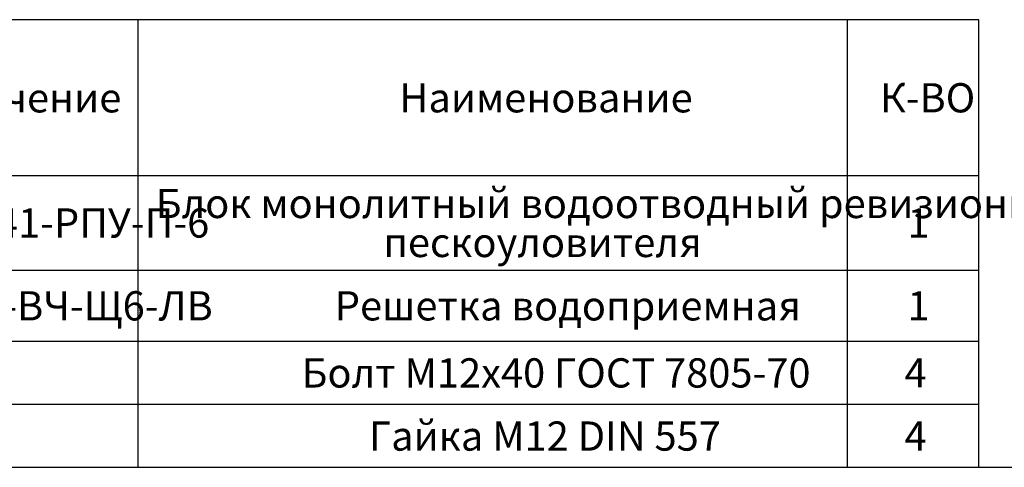
# Model space of a CAD drawing. Units: millimetres. Extents: x 72 to 4527, y 11 to 2910.
# Drawn here: x 766 to 2015, y 50 to 617 of the extents above; entities that cross this region are included whole.
import ezdxf

# ---------------------------------------------------------------- set-up
doc = ezdxf.new("R2010")
doc.units = ezdxf.units.MM
doc.header["$LTSCALE"] = 10
doc.layers.add('FORMAT', color=7, linetype='Continuous')
doc.styles.add('SLDTEXTSTYLE0', font='TXT', dxfattribs={"width": 0.7, "bigfont": 'bigfont'})
doc.styles.add('SLDTEXTSTYLE1', font='TXT', dxfattribs={"width": 0.7})

# ---------------------------------------------------------------- blocks, each defined once
blk = doc.blocks.new('SW_TABLEANNOTATION_0')
at = {"layer": 'FORMAT', "color": 0}
for p, q in [((1783.1, 0), (0, 0)), ((1783.1, -567.1), (1783.1, 0)), ((716, 0), (716, -197.2)), ((1616, 0), (1616, -197.2)), ((0, -197.2), (1783.1, -197.2)), ((716, -197.2), (716, -567.1)), ((1616, -197.2), (1616, -567.1)), ((0, -317.2), (1783.1, -317.2)), ((0, -407.1), (1783.1, -407.1)), ((0, -487.1), (1783.1, -487.1)), ((0, -567.1), (1783.1, -567.1))]:
    blk.add_line(p, q, dxfattribs=at)
at = {"layer": 'FORMAT', "color": 0, "attachment_point": 1}
for s, insert, char_height, style in [('Обозначение', (361.7, -80.4), 37.042, 'SLDTEXTSTYLE0'), ('Наименование', (1047.9, -80.4), 37.042, 'SLDTEXTSTYLE0'), ('К-ВО', (1657.4, -80.4), 37.04, 'SLDTEXTSTYLE0'), ('Блок монолитный водоотводный ревизионный для', (738.8, -214.3), 37.042, 'SLDTEXTSTYLE0'), ('БМВ-20.29.41-РПУ-П-6', (271.2, -239), 37.042, 'SLDTEXTSTYLE0'), ('1', (1692.3, -239), 37, 'SLDTEXTSTYLE1'), ('пескоуловителя', (1027.4, -263.7), 37.042, 'SLDTEXTSTYLE0'), ('РВ-20.27.50-ВЧ-Щ6-ЛВ', (266.3, -344), 37.042, 'SLDTEXTSTYLE0'), ('Решетка водоприемная', (965.9, -344), 37.042, 'SLDTEXTSTYLE0'), ('1', (1692.3, -344), 37, 'SLDTEXTSTYLE1'), ('Болт M12x40 ГОСТ 7805-70', (923.8, -429), 37.042, 'SLDTEXTSTYLE0'), ('4', (1688.7, -429), 37, 'SLDTEXTSTYLE1'), ('Гайка М12 DIN 557', (1009.3, -509), 37.042, 'SLDTEXTSTYLE0'), ('4', (1688.7, -509), 37, 'SLDTEXTSTYLE1')]:
    blk.add_mtext(s, dxfattribs=dict(at, insert=insert, char_height=char_height, style=style))

msp = doc.modelspace()

# ---------------------------------------------------------------- linework, layer by layer
at = {"layer": 'FORMAT', "color": 7, "lineweight": 30}
msp.add_line((200, 50), (4150, 50), dxfattribs=at)

# ---------------------------------------------------------------- block references
at = {"layer": 'FORMAT'}
msp.add_blockref('SW_TABLEANNOTATION_0', (200, 617.1), dxfattribs=at)

doc.saveas('drawing.dxf')
